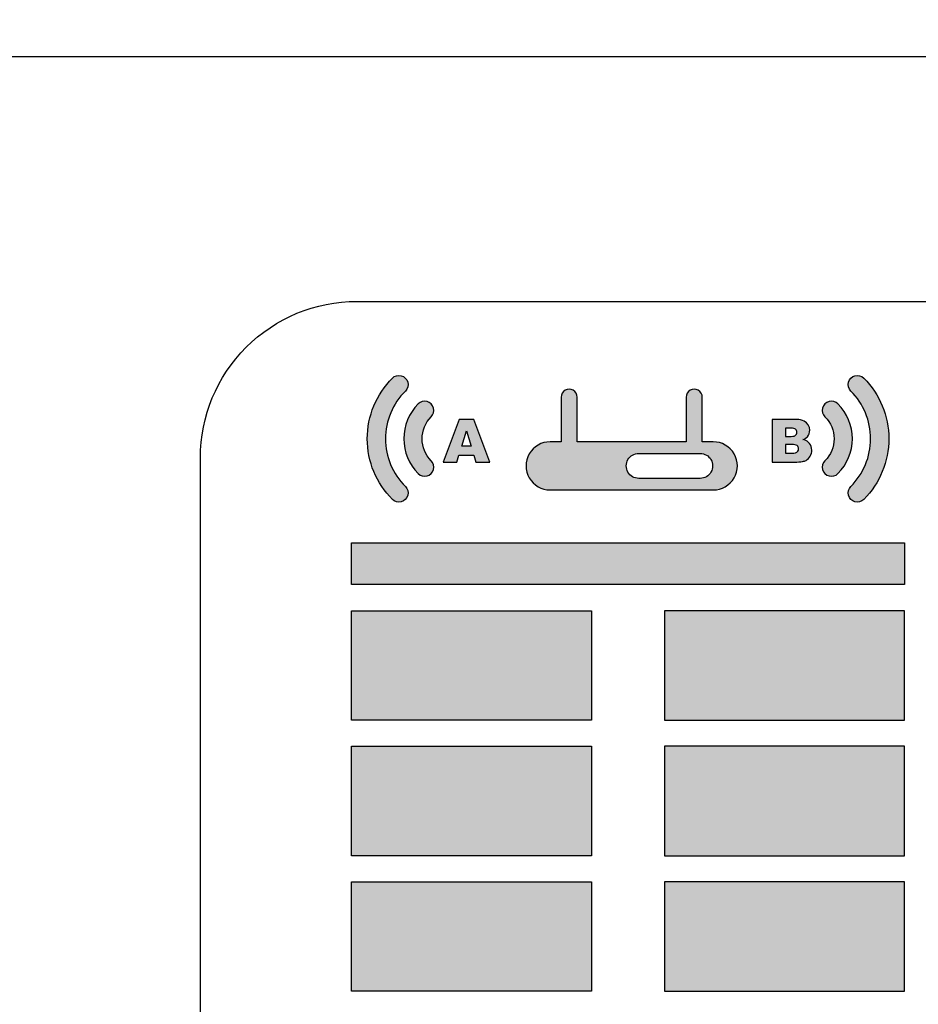
# Model space of a CAD drawing. Units: millimetres. Extents: x 0 to 1561, y 0 to 935.
# Drawn here: x 289 to 306, y 603 to 622 of the extents above; entities that cross this region are included whole.
import ezdxf

# ---------------------------------------------------------------- set-up
doc = ezdxf.new("R2010")
doc.units = ezdxf.units.MM
doc.layers.add('AV sys', color=7, linetype='Continuous', plot=False)

# ---------------------------------------------------------------- blocks, each defined once
blk = doc.blocks.new('PW920_f')
at = {"layer": 'AV sys', "transparency": 33554687}
h = blk.add_hatch(color=256, dxfattribs=at)
edge = h.paths.add_edge_path()
edge.add_spline(control_points=[(302.007, 612.527), (302.007, 612.527), (298.879, 612.527), (298.879, 612.527), (298.714, 612.527), (298.561, 612.616), (298.479, 612.758), (298.396, 612.901), (298.396, 613.078), (298.479, 613.22), (298.561, 613.363), (298.714, 613.451), (298.879, 613.451), (298.879, 613.451), (299.089, 613.451), (299.089, 613.451), (299.089, 613.451), (299.089, 614.304), (299.089, 614.304), (299.089, 614.359), (299.118, 614.411), (299.166, 614.439), (299.215, 614.466), (299.273, 614.466), (299.322, 614.439), (299.37, 614.411), (299.399, 614.359), (299.399, 614.304), (299.399, 614.304), (299.399, 613.451), (299.399, 613.451), (299.399, 613.451), (301.486, 613.451), (301.486, 613.451), (301.486, 613.451), (301.486, 614.304), (301.486, 614.304), (301.486, 614.359), (301.515, 614.411), (301.564, 614.439), (301.612, 614.466), (301.671, 614.466), (301.719, 614.439), (301.767, 614.411), (301.797, 614.359), (301.797, 614.304), (301.797, 614.304), (301.797, 613.451), (301.797, 613.451), (301.797, 613.451), (302.007, 613.451), (302.007, 613.451), (302.172, 613.451), (302.324, 613.363), (302.407, 613.22), (302.489, 613.078), (302.489, 612.901), (302.407, 612.758), (302.324, 612.616), (302.172, 612.527), (302.007, 612.527)], knot_values=[0, 0, 0, 0, 1, 1, 1, 2, 2, 2, 3, 3, 3, 4, 4, 4, 5, 5, 5, 6, 6, 6, 7, 7, 7, 8, 8, 8, 9, 9, 9, 10, 10, 10, 11, 11, 11, 12, 12, 12, 13, 13, 13, 14, 14, 14, 15, 15, 15, 16, 16, 16, 17, 17, 17, 18, 18, 18, 19, 19, 19, 20, 20, 20, 20], degree=3, periodic=0)
edge = h.paths.add_edge_path()
edge.add_spline(control_points=[(303.393, 613.399), (303.393, 613.399), (303.522, 613.399), (303.522, 613.399), (303.539, 613.4), (303.556, 613.399), (303.573, 613.395), (303.588, 613.393), (303.603, 613.387), (303.615, 613.377), (303.632, 613.363), (303.642, 613.341), (303.642, 613.319), (303.643, 613.282), (303.619, 613.25), (303.584, 613.241), (303.564, 613.236), (303.543, 613.233), (303.523, 613.234), (303.523, 613.234), (303.393, 613.234), (303.393, 613.234), (303.393, 613.234), (303.393, 613.399), (303.393, 613.399)], knot_values=[0, 0, 0, 0, 1, 1, 1, 2, 2, 2, 3, 3, 3, 4, 4, 4, 5, 5, 5, 6, 6, 6, 7, 7, 7, 8, 8, 8, 8], degree=3, periodic=0)
edge = h.paths.add_edge_path()
edge.add_spline(control_points=[(303.393, 613.711), (303.393, 613.711), (303.505, 613.711), (303.505, 613.711), (303.52, 613.711), (303.534, 613.71), (303.549, 613.707), (303.562, 613.705), (303.575, 613.699), (303.586, 613.691), (303.602, 613.676), (303.61, 613.656), (303.609, 613.635), (303.609, 613.629), (303.608, 613.622), (303.608, 613.617), (303.606, 613.601), (303.598, 613.587), (303.586, 613.576), (303.578, 613.569), (303.569, 613.565), (303.559, 613.562), (303.541, 613.557), (303.522, 613.555), (303.503, 613.555), (303.503, 613.555), (303.393, 613.555), (303.393, 613.555), (303.393, 613.555), (303.393, 613.711), (303.393, 613.711)], knot_values=[0, 0, 0, 0, 1, 1, 1, 2, 2, 2, 3, 3, 3, 4, 4, 4, 5, 5, 5, 6, 6, 6, 7, 7, 7, 8, 8, 8, 9, 9, 9, 10, 10, 10, 10], degree=3, periodic=0)
edge = h.paths.add_edge_path()
edge.add_spline(control_points=[(303.138, 613.877), (303.138, 613.877), (303.612, 613.877), (303.612, 613.877), (303.659, 613.878), (303.707, 613.868), (303.75, 613.848), (303.816, 613.815), (303.858, 613.747), (303.857, 613.673), (303.858, 613.627), (303.842, 613.583), (303.812, 613.548), (303.788, 613.523), (303.758, 613.504), (303.724, 613.493), (303.762, 613.485), (303.798, 613.469), (303.829, 613.445), (303.838, 613.438), (303.846, 613.429), (303.854, 613.421), (303.882, 613.383), (303.897, 613.338), (303.895, 613.291), (303.897, 613.21), (303.854, 613.135), (303.785, 613.095), (303.764, 613.085), (303.743, 613.078), (303.72, 613.074), (303.672, 613.066), (303.624, 613.06), (303.575, 613.058), (303.575, 613.058), (303.138, 613.058), (303.138, 613.058), (303.138, 613.058), (303.138, 613.877), (303.138, 613.877)], knot_values=[0, 0, 0, 0, 1, 1, 1, 2, 2, 2, 3, 3, 3, 4, 4, 4, 5, 5, 5, 6, 6, 6, 7, 7, 7, 8, 8, 8, 9, 9, 9, 10, 10, 10, 11, 11, 11, 12, 12, 12, 13, 13, 13, 13], degree=3, periodic=0)
edge = h.paths.add_edge_path()
edge.add_spline(control_points=[(297.364, 613.37), (297.364, 613.37), (297.273, 613.664), (297.273, 613.664), (297.273, 613.664), (297.183, 613.37), (297.183, 613.37), (297.183, 613.37), (297.364, 613.37), (297.364, 613.37)], knot_values=[0, 0, 0, 0, 1, 1, 1, 2, 2, 2, 3, 3, 3, 3], degree=3, periodic=0)
edge = h.paths.add_edge_path()
edge.add_spline(control_points=[(297.417, 613.193), (297.417, 613.193), (297.129, 613.193), (297.129, 613.193), (297.129, 613.193), (297.089, 613.058), (297.089, 613.058), (297.089, 613.058), (296.83, 613.058), (296.83, 613.058), (296.83, 613.058), (297.138, 613.877), (297.138, 613.877), (297.138, 613.877), (297.414, 613.877), (297.414, 613.877), (297.414, 613.877), (297.722, 613.058), (297.722, 613.058), (297.722, 613.058), (297.457, 613.058), (297.457, 613.058), (297.457, 613.058), (297.417, 613.193), (297.417, 613.193)], knot_values=[0, 0, 0, 0, 1, 1, 1, 2, 2, 2, 3, 3, 3, 4, 4, 4, 5, 5, 5, 6, 6, 6, 7, 7, 7, 8, 8, 8, 8], degree=3, periodic=0)
edge = h.paths.add_edge_path()
edge.add_spline(control_points=[(295.855, 612.346), (295.899, 612.302), (295.964, 612.285), (296.024, 612.301), (296.084, 612.317), (296.132, 612.364), (296.148, 612.425), (296.164, 612.485), (296.147, 612.549), (296.103, 612.593), (295.859, 612.836), (295.723, 613.165), (295.723, 613.509), (295.723, 613.852), (295.86, 614.182), (296.103, 614.425), (296.147, 614.47), (296.164, 614.534), (296.148, 614.594), (296.132, 614.654), (296.084, 614.702), (296.024, 614.718), (295.964, 614.734), (295.899, 614.717), (295.855, 614.673), (295.547, 614.364), (295.373, 613.945), (295.374, 613.508), (295.374, 613.072), (295.546, 612.654), (295.855, 612.346)], knot_values=[0, 0, 0, 0, 1, 1, 1, 2, 2, 2, 3, 3, 3, 4, 4, 4, 5, 5, 5, 6, 6, 6, 7, 7, 7, 8, 8, 8, 9, 9, 9, 10, 10, 10, 10], degree=3, periodic=0)
edge = h.paths.add_edge_path()
edge.add_spline(control_points=[(304.644, 612.593), (304.6, 612.549), (304.582, 612.485), (304.599, 612.425), (304.615, 612.364), (304.662, 612.317), (304.723, 612.301), (304.783, 612.285), (304.847, 612.302), (304.892, 612.346), (305.2, 612.655), (305.373, 613.074), (305.373, 613.51), (305.373, 613.947), (305.2, 614.364), (304.892, 614.673), (304.847, 614.717), (304.783, 614.734), (304.723, 614.718), (304.662, 614.702), (304.615, 614.654), (304.599, 614.594), (304.582, 614.534), (304.6, 614.47), (304.644, 614.425), (304.887, 614.182), (305.023, 613.853), (305.024, 613.51), (305.024, 613.167), (304.886, 612.837), (304.644, 612.593)], knot_values=[0, 0, 0, 0, 1, 1, 1, 2, 2, 2, 3, 3, 3, 4, 4, 4, 5, 5, 5, 6, 6, 6, 7, 7, 7, 8, 8, 8, 9, 9, 9, 10, 10, 10, 10], degree=3, periodic=0)
edge = h.paths.add_edge_path()
edge.add_spline(control_points=[(301.754, 613.229), (301.754, 613.229), (300.579, 613.229), (300.579, 613.229), (300.493, 613.229), (300.414, 613.183), (300.371, 613.109), (300.329, 613.035), (300.329, 612.944), (300.371, 612.87), (300.414, 612.795), (300.493, 612.75), (300.579, 612.75), (300.579, 612.75), (301.754, 612.75), (301.754, 612.75), (301.84, 612.75), (301.919, 612.795), (301.962, 612.87), (302.005, 612.944), (302.005, 613.035), (301.962, 613.109), (301.919, 613.183), (301.84, 613.229), (301.754, 613.229)], knot_values=[0, 0, 0, 0, 1, 1, 1, 2, 2, 2, 3, 3, 3, 4, 4, 4, 5, 5, 5, 6, 6, 6, 7, 7, 7, 8, 8, 8, 8], degree=3, periodic=0)
edge = h.paths.add_edge_path()
edge.add_spline(control_points=[(296.35, 612.841), (296.173, 613.018), (296.073, 613.258), (296.073, 613.509), (296.073, 613.759), (296.173, 614), (296.35, 614.178), (296.394, 614.222), (296.459, 614.239), (296.519, 614.223), (296.579, 614.206), (296.627, 614.16), (296.643, 614.099), (296.659, 614.039), (296.642, 613.974), (296.598, 613.93), (296.486, 613.818), (296.424, 613.667), (296.424, 613.509), (296.424, 613.351), (296.486, 613.2), (296.598, 613.089), (296.642, 613.045), (296.659, 612.98), (296.643, 612.92), (296.627, 612.859), (296.579, 612.812), (296.519, 612.796), (296.459, 612.78), (296.394, 612.797), (296.35, 612.841)], knot_values=[0, 0, 0, 0, 1, 1, 1, 2, 2, 2, 3, 3, 3, 4, 4, 4, 5, 5, 5, 6, 6, 6, 7, 7, 7, 8, 8, 8, 9, 9, 9, 10, 10, 10, 10], degree=3, periodic=0)
edge = h.paths.add_edge_path()
edge.add_spline(control_points=[(304.149, 613.089), (304.261, 613.2), (304.323, 613.352), (304.323, 613.51), (304.323, 613.668), (304.261, 613.819), (304.149, 613.93), (304.105, 613.974), (304.087, 614.039), (304.103, 614.099), (304.12, 614.16), (304.167, 614.206), (304.228, 614.223), (304.288, 614.239), (304.352, 614.222), (304.397, 614.178), (304.574, 614.001), (304.674, 613.761), (304.674, 613.51), (304.674, 613.26), (304.574, 613.018), (304.397, 612.841), (304.352, 612.797), (304.288, 612.78), (304.228, 612.796), (304.167, 612.812), (304.12, 612.859), (304.103, 612.92), (304.087, 612.98), (304.105, 613.045), (304.149, 613.089)], knot_values=[0, 0, 0, 0, 1, 1, 1, 2, 2, 2, 3, 3, 3, 4, 4, 4, 5, 5, 5, 6, 6, 6, 7, 7, 7, 8, 8, 8, 9, 9, 9, 10, 10, 10, 10], degree=3, periodic=0)
edge.add_line((304.149, 613.089), (304.149, 613.089))
h = blk.add_hatch(color=256, dxfattribs=at)
edge = h.paths.add_edge_path()
edge.add_spline(control_points=[(314.173, 611.512), (314.173, 611.512), (314.173, 610.711), (314.173, 610.711), (314.173, 610.711), (308.473, 610.711), (308.473, 610.711), (308.473, 610.711), (308.473, 611.512), (308.473, 611.512), (308.473, 611.512), (314.173, 611.512), (314.173, 611.512)], knot_values=[0, 0, 0, 0, 1, 1, 1, 2, 2, 2, 3, 3, 3, 4, 4, 4, 4], degree=3, periodic=0)
edge = h.paths.add_edge_path()
edge.add_spline(control_points=[(305.673, 611.512), (305.673, 611.512), (295.073, 611.512), (295.073, 611.512), (295.073, 611.512), (295.073, 610.711), (295.073, 610.711), (295.073, 610.711), (305.673, 610.711), (305.673, 610.711), (305.673, 610.711), (305.673, 611.512), (305.673, 611.512)], knot_values=[0, 0, 0, 0, 1, 1, 1, 2, 2, 2, 3, 3, 3, 4, 4, 4, 4], degree=3, periodic=0)
h = blk.add_hatch(color=256, dxfattribs=at)
edge = h.paths.add_edge_path()
edge.add_spline(control_points=[(301.073, 608.112), (301.073, 608.112), (301.073, 610.211), (301.073, 610.211), (301.073, 610.211), (305.673, 610.211), (305.673, 610.211), (305.673, 610.211), (305.673, 608.112), (305.673, 608.112), (305.673, 608.112), (301.073, 608.112), (301.073, 608.112)], knot_values=[0, 0, 0, 0, 1, 1, 1, 2, 2, 2, 3, 3, 3, 4, 4, 4, 4], degree=3, periodic=0)
edge = h.paths.add_edge_path()
edge.add_spline(control_points=[(299.673, 608.112), (299.673, 608.112), (299.673, 610.211), (299.673, 610.211), (299.673, 610.211), (295.073, 610.211), (295.073, 610.211), (295.073, 610.211), (295.073, 608.112), (295.073, 608.112), (295.073, 608.112), (299.673, 608.112), (299.673, 608.112)], knot_values=[0, 0, 0, 0, 1, 1, 1, 2, 2, 2, 3, 3, 3, 4, 4, 4, 4], degree=3, periodic=0)
h = blk.add_hatch(color=256, dxfattribs=at)
edge = h.paths.add_edge_path()
edge.add_spline(control_points=[(301.073, 600.311), (301.073, 600.311), (301.073, 602.411), (301.073, 602.411), (301.073, 602.411), (305.673, 602.411), (305.673, 602.411), (305.673, 602.411), (305.673, 600.311), (305.673, 600.311), (305.673, 600.311), (301.073, 600.311), (301.073, 600.311)], knot_values=[0, 0, 0, 0, 1, 1, 1, 2, 2, 2, 3, 3, 3, 4, 4, 4, 4], degree=3, periodic=0)
edge = h.paths.add_edge_path()
edge.add_spline(control_points=[(301.073, 589.911), (301.073, 589.911), (301.073, 592.011), (301.073, 592.011), (301.073, 592.011), (305.673, 592.011), (305.673, 592.011), (305.673, 592.011), (305.673, 589.911), (305.673, 589.911), (305.673, 589.911), (301.073, 589.911), (301.073, 589.911)], knot_values=[0, 0, 0, 0, 1, 1, 1, 2, 2, 2, 3, 3, 3, 4, 4, 4, 4], degree=3, periodic=0)
edge = h.paths.add_edge_path()
edge.add_spline(control_points=[(301.073, 597.711), (301.073, 597.711), (301.073, 599.811), (301.073, 599.811), (301.073, 599.811), (305.673, 599.811), (305.673, 599.811), (305.673, 599.811), (305.673, 597.711), (305.673, 597.711), (305.673, 597.711), (301.073, 597.711), (301.073, 597.711)], knot_values=[0, 0, 0, 0, 1, 1, 1, 2, 2, 2, 3, 3, 3, 4, 4, 4, 4], degree=3, periodic=0)
edge = h.paths.add_edge_path()
edge.add_spline(control_points=[(301.073, 592.512), (301.073, 592.512), (301.073, 594.612), (301.073, 594.612), (301.073, 594.612), (305.673, 594.612), (305.673, 594.612), (305.673, 594.612), (305.673, 592.512), (305.673, 592.512), (305.673, 592.512), (301.073, 592.512), (301.073, 592.512)], knot_values=[0, 0, 0, 0, 1, 1, 1, 2, 2, 2, 3, 3, 3, 4, 4, 4, 4], degree=3, periodic=0)
edge = h.paths.add_edge_path()
edge.add_spline(control_points=[(301.073, 595.112), (301.073, 595.112), (301.073, 597.212), (301.073, 597.212), (301.073, 597.212), (305.673, 597.212), (305.673, 597.212), (305.673, 597.212), (305.673, 595.112), (305.673, 595.112), (305.673, 595.112), (301.073, 595.112), (301.073, 595.112)], knot_values=[0, 0, 0, 0, 1, 1, 1, 2, 2, 2, 3, 3, 3, 4, 4, 4, 4], degree=3, periodic=0)
edge = h.paths.add_edge_path()
edge.add_spline(control_points=[(301.073, 605.512), (301.073, 605.512), (301.073, 607.612), (301.073, 607.612), (301.073, 607.612), (305.673, 607.612), (305.673, 607.612), (305.673, 607.612), (305.673, 605.512), (305.673, 605.512), (305.673, 605.512), (301.073, 605.512), (301.073, 605.512)], knot_values=[0, 0, 0, 0, 1, 1, 1, 2, 2, 2, 3, 3, 3, 4, 4, 4, 4], degree=3, periodic=0)
edge = h.paths.add_edge_path()
edge.add_spline(control_points=[(301.073, 602.911), (301.073, 602.911), (301.073, 605.011), (301.073, 605.011), (301.073, 605.011), (305.673, 605.011), (305.673, 605.011), (305.673, 605.011), (305.673, 602.911), (305.673, 602.911), (305.673, 602.911), (301.073, 602.911), (301.073, 602.911)], knot_values=[0, 0, 0, 0, 1, 1, 1, 2, 2, 2, 3, 3, 3, 4, 4, 4, 4], degree=3, periodic=0)
edge = h.paths.add_edge_path()
edge.add_spline(control_points=[(299.673, 600.311), (299.673, 600.311), (299.673, 602.411), (299.673, 602.411), (299.673, 602.411), (295.073, 602.411), (295.073, 602.411), (295.073, 602.411), (295.073, 600.311), (295.073, 600.311), (295.073, 600.311), (299.673, 600.311), (299.673, 600.311)], knot_values=[0, 0, 0, 0, 1, 1, 1, 2, 2, 2, 3, 3, 3, 4, 4, 4, 4], degree=3, periodic=0)
edge = h.paths.add_edge_path()
edge.add_spline(control_points=[(299.673, 589.911), (299.673, 589.911), (299.673, 592.011), (299.673, 592.011), (299.673, 592.011), (295.073, 592.011), (295.073, 592.011), (295.073, 592.011), (295.073, 589.911), (295.073, 589.911), (295.073, 589.911), (299.673, 589.911), (299.673, 589.911)], knot_values=[0, 0, 0, 0, 1, 1, 1, 2, 2, 2, 3, 3, 3, 4, 4, 4, 4], degree=3, periodic=0)
edge = h.paths.add_edge_path()
edge.add_spline(control_points=[(299.673, 597.711), (299.673, 597.711), (299.673, 599.811), (299.673, 599.811), (299.673, 599.811), (295.073, 599.811), (295.073, 599.811), (295.073, 599.811), (295.073, 597.711), (295.073, 597.711), (295.073, 597.711), (299.673, 597.711), (299.673, 597.711)], knot_values=[0, 0, 0, 0, 1, 1, 1, 2, 2, 2, 3, 3, 3, 4, 4, 4, 4], degree=3, periodic=0)
edge = h.paths.add_edge_path()
edge.add_spline(control_points=[(299.673, 592.512), (299.673, 592.512), (299.673, 594.612), (299.673, 594.612), (299.673, 594.612), (295.073, 594.612), (295.073, 594.612), (295.073, 594.612), (295.073, 592.512), (295.073, 592.512), (295.073, 592.512), (299.673, 592.512), (299.673, 592.512)], knot_values=[0, 0, 0, 0, 1, 1, 1, 2, 2, 2, 3, 3, 3, 4, 4, 4, 4], degree=3, periodic=0)
edge = h.paths.add_edge_path()
edge.add_spline(control_points=[(299.673, 595.112), (299.673, 595.112), (299.673, 597.212), (299.673, 597.212), (299.673, 597.212), (295.073, 597.212), (295.073, 597.212), (295.073, 597.212), (295.073, 595.112), (295.073, 595.112), (295.073, 595.112), (299.673, 595.112), (299.673, 595.112)], knot_values=[0, 0, 0, 0, 1, 1, 1, 2, 2, 2, 3, 3, 3, 4, 4, 4, 4], degree=3, periodic=0)
edge = h.paths.add_edge_path()
edge.add_spline(control_points=[(299.673, 605.512), (299.673, 605.512), (299.673, 607.612), (299.673, 607.612), (299.673, 607.612), (295.073, 607.612), (295.073, 607.612), (295.073, 607.612), (295.073, 605.512), (295.073, 605.512), (295.073, 605.512), (299.673, 605.512), (299.673, 605.512)], knot_values=[0, 0, 0, 0, 1, 1, 1, 2, 2, 2, 3, 3, 3, 4, 4, 4, 4], degree=3, periodic=0)
edge = h.paths.add_edge_path()
edge.add_spline(control_points=[(299.673, 602.911), (299.673, 602.911), (299.673, 605.011), (299.673, 605.011), (299.673, 605.011), (295.073, 605.011), (295.073, 605.011), (295.073, 605.011), (295.073, 602.911), (295.073, 602.911), (295.073, 602.911), (299.673, 602.911), (299.673, 602.911)], knot_values=[0, 0, 0, 0, 1, 1, 1, 2, 2, 2, 3, 3, 3, 4, 4, 4, 4], degree=3, periodic=0)
edge = h.paths.add_edge_path()
edge.add_spline(control_points=[(308.473, 600.311), (308.473, 600.311), (308.473, 602.411), (308.473, 602.411), (308.473, 602.411), (314.173, 602.411), (314.173, 602.411), (314.173, 602.411), (314.173, 600.311), (314.173, 600.311), (314.173, 600.311), (308.473, 600.311), (308.473, 600.311)], knot_values=[0, 0, 0, 0, 1, 1, 1, 2, 2, 2, 3, 3, 3, 4, 4, 4, 4], degree=3, periodic=0)
edge = h.paths.add_edge_path()
edge.add_spline(control_points=[(308.473, 589.911), (308.473, 589.911), (308.473, 592.011), (308.473, 592.011), (308.473, 592.011), (314.173, 592.011), (314.173, 592.011), (314.173, 592.011), (314.173, 589.911), (314.173, 589.911), (314.173, 589.911), (308.473, 589.911), (308.473, 589.911)], knot_values=[0, 0, 0, 0, 1, 1, 1, 2, 2, 2, 3, 3, 3, 4, 4, 4, 4], degree=3, periodic=0)
edge = h.paths.add_edge_path()
edge.add_spline(control_points=[(308.473, 597.711), (308.473, 597.711), (308.473, 599.811), (308.473, 599.811), (308.473, 599.811), (314.173, 599.811), (314.173, 599.811), (314.173, 599.811), (314.173, 597.711), (314.173, 597.711), (314.173, 597.711), (308.473, 597.711), (308.473, 597.711)], knot_values=[0, 0, 0, 0, 1, 1, 1, 2, 2, 2, 3, 3, 3, 4, 4, 4, 4], degree=3, periodic=0)
edge = h.paths.add_edge_path()
edge.add_spline(control_points=[(308.473, 592.512), (308.473, 592.512), (308.473, 594.612), (308.473, 594.612), (308.473, 594.612), (314.173, 594.612), (314.173, 594.612), (314.173, 594.612), (314.173, 592.512), (314.173, 592.512), (314.173, 592.512), (308.473, 592.512), (308.473, 592.512)], knot_values=[0, 0, 0, 0, 1, 1, 1, 2, 2, 2, 3, 3, 3, 4, 4, 4, 4], degree=3, periodic=0)
edge = h.paths.add_edge_path()
edge.add_spline(control_points=[(308.473, 595.112), (308.473, 595.112), (308.473, 597.212), (308.473, 597.212), (308.473, 597.212), (314.173, 597.212), (314.173, 597.212), (314.173, 597.212), (314.173, 595.112), (314.173, 595.112), (314.173, 595.112), (308.473, 595.112), (308.473, 595.112)], knot_values=[0, 0, 0, 0, 1, 1, 1, 2, 2, 2, 3, 3, 3, 4, 4, 4, 4], degree=3, periodic=0)
edge = h.paths.add_edge_path()
edge.add_spline(control_points=[(308.473, 605.512), (308.473, 605.512), (308.473, 607.612), (308.473, 607.612), (308.473, 607.612), (314.173, 607.612), (314.173, 607.612), (314.173, 607.612), (314.173, 605.512), (314.173, 605.512), (314.173, 605.512), (308.473, 605.512), (308.473, 605.512)], knot_values=[0, 0, 0, 0, 1, 1, 1, 2, 2, 2, 3, 3, 3, 4, 4, 4, 4], degree=3, periodic=0)
edge = h.paths.add_edge_path()
edge.add_spline(control_points=[(308.473, 602.911), (308.473, 602.911), (308.473, 605.011), (308.473, 605.011), (308.473, 605.011), (314.173, 605.011), (314.173, 605.011), (314.173, 605.011), (314.173, 602.911), (314.173, 602.911), (314.173, 602.911), (308.473, 602.911), (308.473, 602.911)], knot_values=[0, 0, 0, 0, 1, 1, 1, 2, 2, 2, 3, 3, 3, 4, 4, 4, 4], degree=3, periodic=0)
at = {"layer": 'AV sys'}
for points, knots in [([(646.415, 580.428), (646.415, 580.428), (170.414, 580.428), (170.414, 580.428), (169.619, 580.428), (168.856, 580.744), (168.293, 581.307), (168.162, 581.437), (168.046, 581.579), (167.942, 581.728), (167.601, 582.225), (167.414, 582.817), (167.414, 583.428), (167.414, 583.428), (167.414, 621.828), (167.414, 621.828), (167.414, 622.44), (167.601, 623.031), (167.942, 623.528), (168.046, 623.678), (168.162, 623.819), (168.293, 623.95), (168.856, 624.512), (169.619, 624.828), (170.414, 624.828), (170.414, 624.828), (276.164, 624.828), (276.164, 624.828), (276.164, 624.828), (541.165, 624.828), (541.165, 624.828), (541.165, 624.828), (646.415, 624.828), (646.415, 624.828), (647.21, 624.828), (647.973, 624.512), (648.536, 623.95), (648.666, 623.819), (648.783, 623.678), (648.886, 623.528), (649.228, 623.031), (649.414, 622.44), (649.414, 621.828), (649.414, 621.828), (649.414, 583.428), (649.414, 583.428), (649.414, 582.797), (649.22, 582.211), (648.886, 581.728), (648.346, 580.943), (647.44, 580.428), (646.415, 580.428)], [0, 0, 0, 0, 1, 1, 1, 2, 2, 2, 3, 3, 3, 4, 4, 4, 5, 5, 5, 6, 6, 6, 7, 7, 7, 8, 8, 8, 9, 9, 9, 10, 10, 10, 11, 11, 11, 12, 12, 12, 13, 13, 13, 14, 14, 14, 15, 15, 15, 16, 16, 16, 17, 17, 17, 17]), ([(391.473, 620.844), (391.473, 620.844), (267.373, 620.844), (267.373, 620.844), (266.578, 620.844), (265.815, 620.528), (265.252, 619.966), (264.69, 619.403), (264.373, 618.64), (264.373, 617.845), (264.373, 617.845), (264.373, 587.444), (264.373, 587.444), (264.373, 586.649), (264.69, 585.886), (265.252, 585.323), (265.815, 584.761), (266.578, 584.445), (267.373, 584.445), (267.373, 584.445), (391.473, 584.445), (391.473, 584.445), (393.13, 584.445), (394.473, 585.788), (394.473, 587.444), (394.473, 587.444), (394.473, 617.845), (394.473, 617.845), (394.473, 618.64), (394.157, 619.403), (393.595, 619.966), (393.032, 620.528), (392.269, 620.844), (391.473, 620.844)], [0, 0, 0, 0, 1, 1, 1, 2, 2, 2, 3, 3, 3, 4, 4, 4, 5, 5, 5, 6, 6, 6, 7, 7, 7, 8, 8, 8, 9, 9, 9, 10, 10, 10, 11, 11, 11, 11]), ([(295.173, 589.145), (295.173, 589.145), (385.173, 589.145), (385.173, 589.145), (385.969, 589.145), (386.733, 589.462), (387.295, 590.025), (387.858, 590.589), (388.174, 591.348), (388.173, 592.144), (388.173, 592.144), (388.173, 613.144), (388.173, 613.144), (388.173, 613.941), (387.856, 614.704), (387.293, 615.267), (386.729, 615.829), (385.969, 616.145), (385.173, 616.144), (385.173, 616.144), (295.173, 616.144), (295.173, 616.144), (294.377, 616.144), (293.614, 615.827), (293.051, 615.264), (292.489, 614.701), (292.173, 613.941), (292.173, 613.144), (292.173, 613.144), (292.173, 592.144), (292.173, 592.144), (292.174, 591.348), (292.49, 590.585), (293.054, 590.022), (293.617, 589.46), (294.377, 589.144), (295.173, 589.145)], [0, 0, 0, 0, 1, 1, 1, 2, 2, 2, 3, 3, 3, 4, 4, 4, 5, 5, 5, 6, 6, 6, 7, 7, 7, 8, 8, 8, 9, 9, 9, 10, 10, 10, 11, 11, 11, 12, 12, 12, 12]), ([(295.855, 612.346), (295.899, 612.302), (295.964, 612.285), (296.024, 612.301), (296.084, 612.317), (296.132, 612.364), (296.148, 612.425), (296.164, 612.485), (296.147, 612.549), (296.103, 612.593), (295.859, 612.836), (295.723, 613.165), (295.723, 613.509), (295.723, 613.852), (295.86, 614.182), (296.103, 614.425), (296.147, 614.47), (296.164, 614.534), (296.148, 614.594), (296.132, 614.654), (296.084, 614.702), (296.024, 614.718), (295.964, 614.734), (295.899, 614.717), (295.855, 614.673), (295.547, 614.364), (295.373, 613.945), (295.374, 613.508), (295.374, 613.072), (295.546, 612.654), (295.855, 612.346)], [0, 0, 0, 0, 1, 1, 1, 2, 2, 2, 3, 3, 3, 4, 4, 4, 5, 5, 5, 6, 6, 6, 7, 7, 7, 8, 8, 8, 9, 9, 9, 10, 10, 10, 10]), ([(295.855, 612.346), (295.899, 612.302), (295.964, 612.285), (296.024, 612.301), (296.084, 612.317), (296.132, 612.364), (296.148, 612.425), (296.164, 612.485), (296.147, 612.549), (296.103, 612.593), (295.859, 612.836), (295.723, 613.165), (295.723, 613.509), (295.723, 613.852), (295.86, 614.182), (296.103, 614.425), (296.147, 614.47), (296.164, 614.534), (296.148, 614.594), (296.132, 614.654), (296.084, 614.702), (296.024, 614.718), (295.964, 614.734), (295.899, 614.717), (295.855, 614.673), (295.547, 614.364), (295.373, 613.945), (295.374, 613.508), (295.374, 613.072), (295.546, 612.654), (295.855, 612.346)], [0, 0, 0, 0, 1, 1, 1, 2, 2, 2, 3, 3, 3, 4, 4, 4, 5, 5, 5, 6, 6, 6, 7, 7, 7, 8, 8, 8, 9, 9, 9, 10, 10, 10, 10]), ([(304.644, 612.593), (304.6, 612.549), (304.582, 612.485), (304.599, 612.425), (304.615, 612.364), (304.662, 612.317), (304.723, 612.301), (304.783, 612.285), (304.847, 612.302), (304.892, 612.346), (305.2, 612.655), (305.373, 613.074), (305.373, 613.51), (305.373, 613.947), (305.2, 614.364), (304.892, 614.673), (304.847, 614.717), (304.783, 614.734), (304.723, 614.718), (304.662, 614.702), (304.615, 614.654), (304.599, 614.594), (304.582, 614.534), (304.6, 614.47), (304.644, 614.425), (304.887, 614.182), (305.023, 613.853), (305.024, 613.51), (305.024, 613.167), (304.886, 612.837), (304.644, 612.593)], [0, 0, 0, 0, 1, 1, 1, 2, 2, 2, 3, 3, 3, 4, 4, 4, 5, 5, 5, 6, 6, 6, 7, 7, 7, 8, 8, 8, 9, 9, 9, 10, 10, 10, 10]), ([(304.644, 612.593), (304.6, 612.549), (304.582, 612.485), (304.599, 612.425), (304.615, 612.364), (304.662, 612.317), (304.723, 612.301), (304.783, 612.285), (304.847, 612.302), (304.892, 612.346), (305.2, 612.655), (305.373, 613.074), (305.373, 613.51), (305.373, 613.947), (305.2, 614.364), (304.892, 614.673), (304.847, 614.717), (304.783, 614.734), (304.723, 614.718), (304.662, 614.702), (304.615, 614.654), (304.599, 614.594), (304.582, 614.534), (304.6, 614.47), (304.644, 614.425), (304.887, 614.182), (305.023, 613.853), (305.024, 613.51), (305.024, 613.167), (304.886, 612.837), (304.644, 612.593)], [0, 0, 0, 0, 1, 1, 1, 2, 2, 2, 3, 3, 3, 4, 4, 4, 5, 5, 5, 6, 6, 6, 7, 7, 7, 8, 8, 8, 9, 9, 9, 10, 10, 10, 10]), ([(302.007, 612.527), (302.007, 612.527), (298.879, 612.527), (298.879, 612.527), (298.714, 612.527), (298.561, 612.616), (298.479, 612.758), (298.396, 612.901), (298.396, 613.078), (298.479, 613.22), (298.561, 613.363), (298.714, 613.451), (298.879, 613.451), (298.879, 613.451), (299.089, 613.451), (299.089, 613.451), (299.089, 613.451), (299.089, 614.304), (299.089, 614.304), (299.089, 614.359), (299.118, 614.411), (299.166, 614.439), (299.215, 614.466), (299.273, 614.466), (299.322, 614.439), (299.37, 614.411), (299.399, 614.359), (299.399, 614.304), (299.399, 614.304), (299.399, 613.451), (299.399, 613.451), (299.399, 613.451), (301.486, 613.451), (301.486, 613.451), (301.486, 613.451), (301.486, 614.304), (301.486, 614.304), (301.486, 614.359), (301.515, 614.411), (301.564, 614.439), (301.612, 614.466), (301.671, 614.466), (301.719, 614.439), (301.767, 614.411), (301.797, 614.359), (301.797, 614.304), (301.797, 614.304), (301.797, 613.451), (301.797, 613.451), (301.797, 613.451), (302.007, 613.451), (302.007, 613.451), (302.172, 613.451), (302.324, 613.363), (302.407, 613.22), (302.489, 613.078), (302.489, 612.901), (302.407, 612.758), (302.324, 612.616), (302.172, 612.527), (302.007, 612.527)], [0, 0, 0, 0, 1, 1, 1, 2, 2, 2, 3, 3, 3, 4, 4, 4, 5, 5, 5, 6, 6, 6, 7, 7, 7, 8, 8, 8, 9, 9, 9, 10, 10, 10, 11, 11, 11, 12, 12, 12, 13, 13, 13, 14, 14, 14, 15, 15, 15, 16, 16, 16, 17, 17, 17, 18, 18, 18, 19, 19, 19, 20, 20, 20, 20]), ([(302.007, 612.527), (302.007, 612.527), (298.879, 612.527), (298.879, 612.527), (298.714, 612.527), (298.561, 612.616), (298.479, 612.758), (298.396, 612.901), (298.396, 613.078), (298.479, 613.22), (298.561, 613.363), (298.714, 613.451), (298.879, 613.451), (298.879, 613.451), (299.089, 613.451), (299.089, 613.451), (299.089, 613.451), (299.089, 614.304), (299.089, 614.304), (299.089, 614.359), (299.118, 614.411), (299.166, 614.439), (299.215, 614.466), (299.273, 614.466), (299.322, 614.439), (299.37, 614.411), (299.399, 614.359), (299.399, 614.304), (299.399, 614.304), (299.399, 613.451), (299.399, 613.451), (299.399, 613.451), (301.486, 613.451), (301.486, 613.451), (301.486, 613.451), (301.486, 614.304), (301.486, 614.304), (301.486, 614.359), (301.515, 614.411), (301.564, 614.439), (301.612, 614.466), (301.671, 614.466), (301.719, 614.439), (301.767, 614.411), (301.797, 614.359), (301.797, 614.304), (301.797, 614.304), (301.797, 613.451), (301.797, 613.451), (301.797, 613.451), (302.007, 613.451), (302.007, 613.451), (302.172, 613.451), (302.324, 613.363), (302.407, 613.22), (302.489, 613.078), (302.489, 612.901), (302.407, 612.758), (302.324, 612.616), (302.172, 612.527), (302.007, 612.527)], [0, 0, 0, 0, 1, 1, 1, 2, 2, 2, 3, 3, 3, 4, 4, 4, 5, 5, 5, 6, 6, 6, 7, 7, 7, 8, 8, 8, 9, 9, 9, 10, 10, 10, 11, 11, 11, 12, 12, 12, 13, 13, 13, 14, 14, 14, 15, 15, 15, 16, 16, 16, 17, 17, 17, 18, 18, 18, 19, 19, 19, 20, 20, 20, 20]), ([(296.35, 612.841), (296.173, 613.018), (296.073, 613.258), (296.073, 613.509), (296.073, 613.759), (296.173, 614), (296.35, 614.178), (296.394, 614.222), (296.459, 614.239), (296.519, 614.223), (296.579, 614.206), (296.627, 614.16), (296.643, 614.099), (296.659, 614.039), (296.642, 613.974), (296.598, 613.93), (296.486, 613.818), (296.424, 613.667), (296.424, 613.509), (296.424, 613.351), (296.486, 613.2), (296.598, 613.089), (296.642, 613.045), (296.659, 612.98), (296.643, 612.92), (296.627, 612.859), (296.579, 612.812), (296.519, 612.796), (296.459, 612.78), (296.394, 612.797), (296.35, 612.841)], [0, 0, 0, 0, 1, 1, 1, 2, 2, 2, 3, 3, 3, 4, 4, 4, 5, 5, 5, 6, 6, 6, 7, 7, 7, 8, 8, 8, 9, 9, 9, 10, 10, 10, 10]), ([(296.35, 612.841), (296.173, 613.018), (296.073, 613.258), (296.073, 613.509), (296.073, 613.759), (296.173, 614), (296.35, 614.178), (296.394, 614.222), (296.459, 614.239), (296.519, 614.223), (296.579, 614.206), (296.627, 614.16), (296.643, 614.099), (296.659, 614.039), (296.642, 613.974), (296.598, 613.93), (296.486, 613.818), (296.424, 613.667), (296.424, 613.509), (296.424, 613.351), (296.486, 613.2), (296.598, 613.089), (296.642, 613.045), (296.659, 612.98), (296.643, 612.92), (296.627, 612.859), (296.579, 612.812), (296.519, 612.796), (296.459, 612.78), (296.394, 612.797), (296.35, 612.841)], [0, 0, 0, 0, 1, 1, 1, 2, 2, 2, 3, 3, 3, 4, 4, 4, 5, 5, 5, 6, 6, 6, 7, 7, 7, 8, 8, 8, 9, 9, 9, 10, 10, 10, 10]), ([(304.149, 613.089), (304.261, 613.2), (304.323, 613.352), (304.323, 613.51), (304.323, 613.668), (304.261, 613.819), (304.149, 613.93), (304.105, 613.974), (304.087, 614.039), (304.103, 614.099), (304.12, 614.16), (304.167, 614.206), (304.228, 614.223), (304.288, 614.239), (304.352, 614.222), (304.397, 614.178), (304.574, 614.001), (304.674, 613.761), (304.674, 613.51), (304.674, 613.26), (304.574, 613.018), (304.397, 612.841), (304.352, 612.797), (304.288, 612.78), (304.228, 612.796), (304.167, 612.812), (304.12, 612.859), (304.103, 612.92), (304.087, 612.98), (304.105, 613.045), (304.149, 613.089)], [0, 0, 0, 0, 1, 1, 1, 2, 2, 2, 3, 3, 3, 4, 4, 4, 5, 5, 5, 6, 6, 6, 7, 7, 7, 8, 8, 8, 9, 9, 9, 10, 10, 10, 10]), ([(304.149, 613.089), (304.261, 613.2), (304.323, 613.352), (304.323, 613.51), (304.323, 613.668), (304.261, 613.819), (304.149, 613.93), (304.105, 613.974), (304.087, 614.039), (304.103, 614.099), (304.12, 614.16), (304.167, 614.206), (304.228, 614.223), (304.288, 614.239), (304.352, 614.222), (304.397, 614.178), (304.574, 614.001), (304.674, 613.761), (304.674, 613.51), (304.674, 613.26), (304.574, 613.018), (304.397, 612.841), (304.352, 612.797), (304.288, 612.78), (304.228, 612.796), (304.167, 612.812), (304.12, 612.859), (304.103, 612.92), (304.087, 612.98), (304.105, 613.045), (304.149, 613.089)], [0, 0, 0, 0, 1, 1, 1, 2, 2, 2, 3, 3, 3, 4, 4, 4, 5, 5, 5, 6, 6, 6, 7, 7, 7, 8, 8, 8, 9, 9, 9, 10, 10, 10, 10]), ([(297.417, 613.193), (297.417, 613.193), (297.129, 613.193), (297.129, 613.193), (297.129, 613.193), (297.089, 613.058), (297.089, 613.058), (297.089, 613.058), (296.83, 613.058), (296.83, 613.058), (296.83, 613.058), (297.138, 613.877), (297.138, 613.877), (297.138, 613.877), (297.414, 613.877), (297.414, 613.877), (297.414, 613.877), (297.722, 613.058), (297.722, 613.058), (297.722, 613.058), (297.457, 613.058), (297.457, 613.058), (297.457, 613.058), (297.417, 613.193), (297.417, 613.193)], [0, 0, 0, 0, 1, 1, 1, 2, 2, 2, 3, 3, 3, 4, 4, 4, 5, 5, 5, 6, 6, 6, 7, 7, 7, 8, 8, 8, 8]), ([(297.417, 613.193), (297.417, 613.193), (297.129, 613.193), (297.129, 613.193), (297.129, 613.193), (297.089, 613.058), (297.089, 613.058), (297.089, 613.058), (296.83, 613.058), (296.83, 613.058), (296.83, 613.058), (297.138, 613.877), (297.138, 613.877), (297.138, 613.877), (297.414, 613.877), (297.414, 613.877), (297.414, 613.877), (297.722, 613.058), (297.722, 613.058), (297.722, 613.058), (297.457, 613.058), (297.457, 613.058), (297.457, 613.058), (297.417, 613.193), (297.417, 613.193)], [0, 0, 0, 0, 1, 1, 1, 2, 2, 2, 3, 3, 3, 4, 4, 4, 5, 5, 5, 6, 6, 6, 7, 7, 7, 8, 8, 8, 8]), ([(303.138, 613.877), (303.138, 613.877), (303.612, 613.877), (303.612, 613.877), (303.659, 613.878), (303.707, 613.868), (303.75, 613.848), (303.816, 613.815), (303.858, 613.747), (303.857, 613.673), (303.858, 613.627), (303.842, 613.583), (303.812, 613.548), (303.788, 613.523), (303.758, 613.504), (303.724, 613.493), (303.762, 613.485), (303.798, 613.469), (303.829, 613.445), (303.838, 613.438), (303.846, 613.429), (303.854, 613.421), (303.882, 613.383), (303.897, 613.338), (303.895, 613.291), (303.897, 613.21), (303.854, 613.135), (303.785, 613.095), (303.764, 613.085), (303.743, 613.078), (303.72, 613.074), (303.672, 613.066), (303.624, 613.06), (303.575, 613.058), (303.575, 613.058), (303.138, 613.058), (303.138, 613.058), (303.138, 613.058), (303.138, 613.877), (303.138, 613.877)], [0, 0, 0, 0, 1, 1, 1, 2, 2, 2, 3, 3, 3, 4, 4, 4, 5, 5, 5, 6, 6, 6, 7, 7, 7, 8, 8, 8, 9, 9, 9, 10, 10, 10, 11, 11, 11, 12, 12, 12, 13, 13, 13, 13]), ([(303.138, 613.877), (303.138, 613.877), (303.612, 613.877), (303.612, 613.877), (303.659, 613.878), (303.707, 613.868), (303.75, 613.848), (303.816, 613.815), (303.858, 613.747), (303.857, 613.673), (303.858, 613.627), (303.842, 613.583), (303.812, 613.548), (303.788, 613.523), (303.758, 613.504), (303.724, 613.493), (303.762, 613.485), (303.798, 613.469), (303.829, 613.445), (303.838, 613.438), (303.846, 613.429), (303.854, 613.421), (303.882, 613.383), (303.897, 613.338), (303.895, 613.291), (303.897, 613.21), (303.854, 613.135), (303.785, 613.095), (303.764, 613.085), (303.743, 613.078), (303.72, 613.074), (303.672, 613.066), (303.624, 613.06), (303.575, 613.058), (303.575, 613.058), (303.138, 613.058), (303.138, 613.058), (303.138, 613.058), (303.138, 613.877), (303.138, 613.877)], [0, 0, 0, 0, 1, 1, 1, 2, 2, 2, 3, 3, 3, 4, 4, 4, 5, 5, 5, 6, 6, 6, 7, 7, 7, 8, 8, 8, 9, 9, 9, 10, 10, 10, 11, 11, 11, 12, 12, 12, 13, 13, 13, 13]), ([(297.364, 613.37), (297.364, 613.37), (297.273, 613.664), (297.273, 613.664), (297.273, 613.664), (297.183, 613.37), (297.183, 613.37), (297.183, 613.37), (297.364, 613.37), (297.364, 613.37)], [0, 0, 0, 0, 1, 1, 1, 2, 2, 2, 3, 3, 3, 3]), ([(297.364, 613.37), (297.364, 613.37), (297.273, 613.664), (297.273, 613.664), (297.273, 613.664), (297.183, 613.37), (297.183, 613.37), (297.183, 613.37), (297.364, 613.37), (297.364, 613.37)], [0, 0, 0, 0, 1, 1, 1, 2, 2, 2, 3, 3, 3, 3]), ([(303.393, 613.711), (303.393, 613.711), (303.505, 613.711), (303.505, 613.711), (303.52, 613.711), (303.534, 613.71), (303.549, 613.707), (303.562, 613.705), (303.575, 613.699), (303.586, 613.691), (303.602, 613.676), (303.61, 613.656), (303.609, 613.635), (303.609, 613.629), (303.608, 613.622), (303.608, 613.617), (303.606, 613.601), (303.598, 613.587), (303.586, 613.576), (303.578, 613.569), (303.569, 613.565), (303.559, 613.562), (303.541, 613.557), (303.522, 613.555), (303.503, 613.555), (303.503, 613.555), (303.393, 613.555), (303.393, 613.555), (303.393, 613.555), (303.393, 613.711), (303.393, 613.711)], [0, 0, 0, 0, 1, 1, 1, 2, 2, 2, 3, 3, 3, 4, 4, 4, 5, 5, 5, 6, 6, 6, 7, 7, 7, 8, 8, 8, 9, 9, 9, 10, 10, 10, 10]), ([(303.393, 613.711), (303.393, 613.711), (303.505, 613.711), (303.505, 613.711), (303.52, 613.711), (303.534, 613.71), (303.549, 613.707), (303.562, 613.705), (303.575, 613.699), (303.586, 613.691), (303.602, 613.676), (303.61, 613.656), (303.609, 613.635), (303.609, 613.629), (303.608, 613.622), (303.608, 613.617), (303.606, 613.601), (303.598, 613.587), (303.586, 613.576), (303.578, 613.569), (303.569, 613.565), (303.559, 613.562), (303.541, 613.557), (303.522, 613.555), (303.503, 613.555), (303.503, 613.555), (303.393, 613.555), (303.393, 613.555), (303.393, 613.555), (303.393, 613.711), (303.393, 613.711)], [0, 0, 0, 0, 1, 1, 1, 2, 2, 2, 3, 3, 3, 4, 4, 4, 5, 5, 5, 6, 6, 6, 7, 7, 7, 8, 8, 8, 9, 9, 9, 10, 10, 10, 10]), ([(303.393, 613.399), (303.393, 613.399), (303.522, 613.399), (303.522, 613.399), (303.539, 613.4), (303.556, 613.399), (303.573, 613.395), (303.588, 613.393), (303.603, 613.387), (303.615, 613.377), (303.632, 613.363), (303.642, 613.341), (303.642, 613.319), (303.643, 613.282), (303.619, 613.25), (303.584, 613.241), (303.564, 613.236), (303.543, 613.233), (303.523, 613.234), (303.523, 613.234), (303.393, 613.234), (303.393, 613.234), (303.393, 613.234), (303.393, 613.399), (303.393, 613.399)], [0, 0, 0, 0, 1, 1, 1, 2, 2, 2, 3, 3, 3, 4, 4, 4, 5, 5, 5, 6, 6, 6, 7, 7, 7, 8, 8, 8, 8]), ([(303.393, 613.399), (303.393, 613.399), (303.522, 613.399), (303.522, 613.399), (303.539, 613.4), (303.556, 613.399), (303.573, 613.395), (303.588, 613.393), (303.603, 613.387), (303.615, 613.377), (303.632, 613.363), (303.642, 613.341), (303.642, 613.319), (303.643, 613.282), (303.619, 613.25), (303.584, 613.241), (303.564, 613.236), (303.543, 613.233), (303.523, 613.234), (303.523, 613.234), (303.393, 613.234), (303.393, 613.234), (303.393, 613.234), (303.393, 613.399), (303.393, 613.399)], [0, 0, 0, 0, 1, 1, 1, 2, 2, 2, 3, 3, 3, 4, 4, 4, 5, 5, 5, 6, 6, 6, 7, 7, 7, 8, 8, 8, 8]), ([(301.754, 613.229), (301.754, 613.229), (300.579, 613.229), (300.579, 613.229), (300.493, 613.229), (300.414, 613.183), (300.371, 613.109), (300.329, 613.035), (300.329, 612.944), (300.371, 612.87), (300.414, 612.795), (300.493, 612.75), (300.579, 612.75), (300.579, 612.75), (301.754, 612.75), (301.754, 612.75), (301.84, 612.75), (301.919, 612.795), (301.962, 612.87), (302.005, 612.944), (302.005, 613.035), (301.962, 613.109), (301.919, 613.183), (301.84, 613.229), (301.754, 613.229)], [0, 0, 0, 0, 1, 1, 1, 2, 2, 2, 3, 3, 3, 4, 4, 4, 5, 5, 5, 6, 6, 6, 7, 7, 7, 8, 8, 8, 8]), ([(301.754, 613.229), (301.754, 613.229), (300.579, 613.229), (300.579, 613.229), (300.493, 613.229), (300.414, 613.183), (300.371, 613.109), (300.329, 613.035), (300.329, 612.944), (300.371, 612.87), (300.414, 612.795), (300.493, 612.75), (300.579, 612.75), (300.579, 612.75), (301.754, 612.75), (301.754, 612.75), (301.84, 612.75), (301.919, 612.795), (301.962, 612.87), (302.005, 612.944), (302.005, 613.035), (301.962, 613.109), (301.919, 613.183), (301.84, 613.229), (301.754, 613.229)], [0, 0, 0, 0, 1, 1, 1, 2, 2, 2, 3, 3, 3, 4, 4, 4, 5, 5, 5, 6, 6, 6, 7, 7, 7, 8, 8, 8, 8]), ([(305.673, 611.512), (305.673, 611.512), (295.073, 611.512), (295.073, 611.512), (295.073, 611.512), (295.073, 610.711), (295.073, 610.711), (295.073, 610.711), (305.673, 610.711), (305.673, 610.711), (305.673, 610.711), (305.673, 611.512), (305.673, 611.512)], [0, 0, 0, 0, 1, 1, 1, 2, 2, 2, 3, 3, 3, 4, 4, 4, 4]), ([(299.673, 608.112), (299.673, 608.112), (299.673, 610.211), (299.673, 610.211), (299.673, 610.211), (295.073, 610.211), (295.073, 610.211), (295.073, 610.211), (295.073, 608.112), (295.073, 608.112), (295.073, 608.112), (299.673, 608.112), (299.673, 608.112)], [0, 0, 0, 0, 1, 1, 1, 2, 2, 2, 3, 3, 3, 4, 4, 4, 4]), ([(301.073, 608.112), (301.073, 608.112), (301.073, 610.211), (301.073, 610.211), (301.073, 610.211), (305.673, 610.211), (305.673, 610.211), (305.673, 610.211), (305.673, 608.112), (305.673, 608.112), (305.673, 608.112), (301.073, 608.112), (301.073, 608.112)], [0, 0, 0, 0, 1, 1, 1, 2, 2, 2, 3, 3, 3, 4, 4, 4, 4]), ([(299.673, 605.512), (299.673, 605.512), (299.673, 607.612), (299.673, 607.612), (299.673, 607.612), (295.073, 607.612), (295.073, 607.612), (295.073, 607.612), (295.073, 605.512), (295.073, 605.512), (295.073, 605.512), (299.673, 605.512), (299.673, 605.512)], [0, 0, 0, 0, 1, 1, 1, 2, 2, 2, 3, 3, 3, 4, 4, 4, 4]), ([(301.073, 605.512), (301.073, 605.512), (301.073, 607.612), (301.073, 607.612), (301.073, 607.612), (305.673, 607.612), (305.673, 607.612), (305.673, 607.612), (305.673, 605.512), (305.673, 605.512), (305.673, 605.512), (301.073, 605.512), (301.073, 605.512)], [0, 0, 0, 0, 1, 1, 1, 2, 2, 2, 3, 3, 3, 4, 4, 4, 4]), ([(299.673, 602.911), (299.673, 602.911), (299.673, 605.011), (299.673, 605.011), (299.673, 605.011), (295.073, 605.011), (295.073, 605.011), (295.073, 605.011), (295.073, 602.911), (295.073, 602.911), (295.073, 602.911), (299.673, 602.911), (299.673, 602.911)], [0, 0, 0, 0, 1, 1, 1, 2, 2, 2, 3, 3, 3, 4, 4, 4, 4]), ([(301.073, 602.911), (301.073, 602.911), (301.073, 605.011), (301.073, 605.011), (301.073, 605.011), (305.673, 605.011), (305.673, 605.011), (305.673, 605.011), (305.673, 602.911), (305.673, 602.911), (305.673, 602.911), (301.073, 602.911), (301.073, 602.911)], [0, 0, 0, 0, 1, 1, 1, 2, 2, 2, 3, 3, 3, 4, 4, 4, 4])]:
    blk.add_open_spline(points, degree=3, knots=knots, dxfattribs=at)

msp = doc.modelspace()

# ---------------------------------------------------------------- block references
at = {"layer": 'AV sys'}
msp.add_blockref('PW920_f', (0, 0), dxfattribs=at)

doc.saveas('drawing.dxf')
